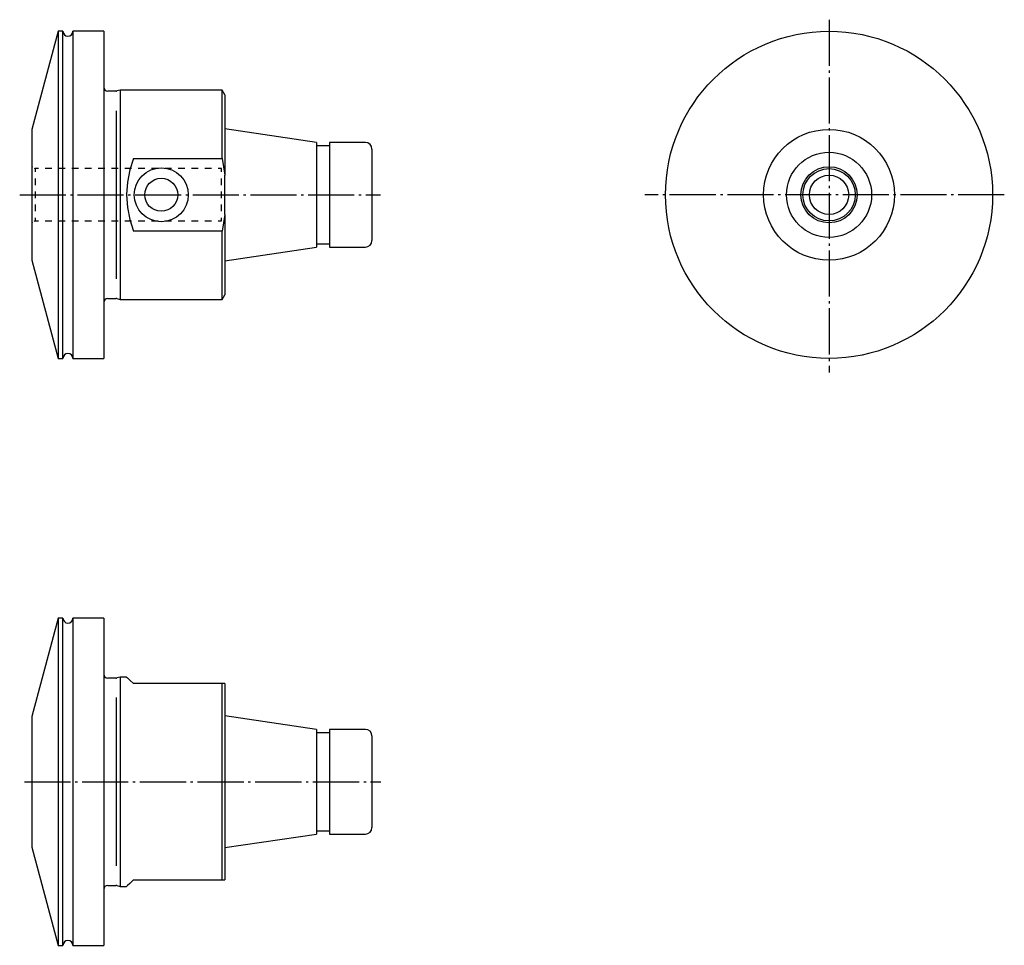
# Model space of a CAD drawing. Extents: x -2 to 149, y -140 to 2.
import ezdxf

# ---------------------------------------------------------------- set-up
doc = ezdxf.new("R2010")
doc.units = 0
doc.header["$MEASUREMENT"] = 0
for name, pattern in [('AI-LINETYPE-1', [8.81945, 7.05556, -0.705556, 0.352778, -0.705556]), ('AI-LINETYPE-2', [8.81945, 7.05556, -0.705556, 0.352778, -0.705556]), ('AI-LINETYPE-3', [8.81945, 7.05556, -0.705556, 0.352778, -0.705556]), ('AI-LINETYPE-4', [8.81945, 7.05556, -0.705556, 0.352778, -0.705556])]:
    doc.linetypes.add(name, pattern=pattern)
doc.layers.add('GRAU_10_', color=7, linetype='CONTINUOUS')
doc.layers.add('STANDARDEBENE', color=7, linetype='CONTINUOUS')

msp = doc.modelspace()

# ---------------------------------------------------------------- linework, layer by layer
at = {"layer": 'GRAU_10_', "color": 250, "linetype": 'AI-LINETYPE-1'}
msp.add_lwpolyline([(121.91, 1.76), (121.91, -52.15)], dxfattribs=at)
at = {"layer": 'GRAU_10_', "color": 7}
for points in [[(4.06, -0.01), (0.04, -15.01)], [(4.81, -0.01), (4.06, -0.01)], [(4.06, -0.01), (4.06, -0.11), (4.06, -0.43), (4.06, -0.96), (4.06, -1.69), (4.06, -2.63), (4.06, -3.75), (4.06, -5.06), (4.06, -6.53), (4.06, -8.16), (4.06, -9.94), (4.06, -11.85), (4.06, -13.86), (4.06, -15.98), (4.06, -18.16), (4.06, -20.41), (4.06, -22.7), (4.06, -25.01), (4.06, -27.31), (4.06, -29.6), (4.06, -31.85), (4.06, -34.04), (4.06, -36.15), (4.06, -38.17), (4.06, -40.07), (4.06, -41.85), (4.06, -43.48), (4.06, -44.96), (4.06, -46.26), (4.06, -47.39), (4.06, -48.32), (4.06, -49.05), (4.06, -49.58), (4.06, -49.9), (4.06, -50.01)], [(4.81, -50.01), (4.81, -49.9), (4.81, -49.58), (4.81, -49.05), (4.81, -48.32), (4.81, -47.39), (4.81, -46.26), (4.81, -44.96), (4.81, -43.48), (4.81, -41.85), (4.81, -40.07), (4.81, -38.17), (4.81, -36.15), (4.81, -34.04), (4.81, -31.85), (4.81, -29.6), (4.81, -27.31), (4.81, -25.01), (4.81, -22.7), (4.81, -20.41), (4.81, -18.16), (4.81, -15.98), (4.81, -13.86), (4.81, -11.85), (4.81, -9.94), (4.81, -8.16), (4.81, -6.53), (4.81, -5.06), (4.81, -3.75), (4.81, -2.63), (4.81, -1.69), (4.81, -0.96), (4.81, -0.43), (4.81, -0.11), (4.81, -0.01)], [(11.04, -0.01), (6.31, -0.01)], [(6.31, -0.01), (6.31, -0.11), (6.31, -0.43), (6.31, -0.96), (6.31, -1.69), (6.31, -2.63), (6.31, -3.75), (6.31, -5.06), (6.31, -6.53), (6.31, -8.16), (6.31, -9.94), (6.31, -11.85), (6.31, -13.86), (6.31, -15.98), (6.31, -18.16), (6.31, -20.41), (6.31, -22.7), (6.31, -25.01), (6.31, -27.31), (6.31, -29.6), (6.31, -31.85), (6.31, -34.04), (6.31, -36.15), (6.31, -38.17), (6.31, -40.07), (6.31, -41.85), (6.31, -43.48), (6.31, -44.96), (6.31, -46.26), (6.31, -47.39), (6.31, -48.32), (6.31, -49.05), (6.31, -49.58), (6.31, -49.9), (6.31, -50.01)], [(11.04, -0.01), (11.04, -0.11), (11.04, -0.43), (11.04, -0.96), (11.04, -1.69), (11.04, -2.63), (11.04, -3.75), (11.04, -5.06), (11.04, -6.53), (11.04, -8.16), (11.04, -9.94), (11.04, -11.85), (11.04, -13.86), (11.04, -15.98), (11.04, -18.16), (11.04, -20.41), (11.04, -22.7), (11.04, -25.01), (11.04, -27.31), (11.04, -29.6), (11.04, -31.85), (11.04, -34.04), (11.04, -36.15), (11.04, -38.17), (11.04, -40.07), (11.04, -41.85), (11.04, -43.48), (11.04, -44.96), (11.04, -46.26), (11.04, -47.39), (11.04, -48.32), (11.04, -49.05), (11.04, -49.58), (11.04, -49.9), (11.04, -50.01)], [(13.54, -9.01), (13.06, -9.14)], [(29.13, -9.01), (13.54, -9.01)], [(13.54, -9.01), (13.54, -9.11), (13.54, -9.44), (13.54, -9.97), (13.54, -10.71), (13.54, -11.64), (13.54, -12.75), (13.54, -14.03), (13.54, -15.45), (13.54, -17.01), (13.54, -18.67), (13.54, -20.42), (13.54, -22.23), (13.54, -24.08), (13.54, -25.94), (13.54, -27.78), (13.54, -29.6), (13.54, -31.34), (13.54, -33.01), (13.54, -34.56), (13.54, -35.99), (13.54, -37.26), (13.54, -38.37), (13.54, -39.3), (13.54, -40.04), (13.54, -40.57), (13.54, -40.9), (13.54, -41.01)], [(15.61, -19.44), (29.13, -19.44), (29.13, -17.66), (29.13, -15.99), (29.13, -14.46), (29.13, -13.08), (29.13, -11.87), (29.13, -10.86), (29.13, -10.06), (29.13, -9.48), (29.13, -9.12), (29.13, -9.01)], [(29.54, -9.71), (29.13, -9.01)], [(12.9, -9.16), (11.64, -9.16)], [(29.54, -9.71), (29.54, -9.83), (29.54, -10.18), (29.54, -10.77), (29.54, -11.57), (29.54, -12.59), (29.54, -13.8), (29.54, -15.18), (29.54, -16.72), (29.54, -18.38), (29.54, -20.15), (29.54, -21.99)], [(0.04, -15.01), (0.04, -15.11), (0.04, -15.41), (0.04, -15.91), (0.04, -16.59), (0.04, -17.45), (0.04, -18.46), (0.04, -19.6), (0.04, -20.85), (0.04, -22.19), (0.04, -23.58), (0.04, -25.01), (0.04, -26.43), (0.04, -27.82), (0.04, -29.16), (0.04, -30.41), (0.04, -31.56), (0.04, -32.56), (0.04, -33.42), (0.04, -34.1), (0.04, -34.6), (0.04, -34.9), (0.04, -35.01)], [(43.54, -17.01), (29.54, -14.94)], [(43.54, -17.01), (43.54, -17.12), (43.54, -17.44), (43.54, -17.97), (43.54, -18.69), (43.54, -19.59), (43.54, -20.63), (43.54, -21.79), (43.54, -23.04), (43.54, -24.35), (43.54, -25.67), (43.54, -26.97), (43.54, -28.22), (43.54, -29.38), (43.54, -30.42), (43.54, -31.32), (43.54, -32.04), (43.54, -32.57), (43.54, -32.9), (43.54, -33.01)], [(45.54, -17.51), (43.54, -17.51)], [(51.04, -17.01), (45.54, -17.01)], [(45.54, -17.01), (45.54, -17.12), (45.54, -17.44), (45.54, -17.97), (45.54, -18.69), (45.54, -19.59), (45.54, -20.63), (45.54, -21.79), (45.54, -23.04), (45.54, -24.35), (45.54, -25.67), (45.54, -26.97), (45.54, -28.22), (45.54, -29.38), (45.54, -30.42), (45.54, -31.32), (45.54, -32.04), (45.54, -32.57), (45.54, -32.9), (45.54, -33.01)], [(52.04, -18.01), (52.04, -18.11), (52.04, -18.43), (52.04, -18.94), (52.04, -19.64), (52.04, -20.51), (52.04, -21.51), (52.04, -22.61), (52.04, -23.79), (52.04, -25.01), (52.04, -26.22), (52.04, -27.4), (52.04, -28.51), (52.04, -29.51), (52.04, -30.37), (52.04, -31.07), (52.04, -31.58), (52.04, -31.9), (52.04, -32.01)], [(15.61, -19.44), (15.04, -21.18), (14.66, -23.07), (14.54, -24.98), (14.66, -26.94), (15.02, -28.79), (15.61, -30.57)], [(29.13, -19.44), (29.54, -21.99)], [(29.54, -28.02), (29.54, -21.99)], [(29.54, -28.02), (29.13, -30.57)], [(29.54, -28.02), (29.54, -29.86), (29.54, -31.63), (29.54, -33.3), (29.54, -34.83), (29.54, -36.22), (29.54, -37.42), (29.54, -38.44), (29.54, -39.25), (29.54, -39.83), (29.54, -40.19), (29.54, -40.31)], [(29.13, -41.01), (29.13, -40.89), (29.13, -40.54), (29.13, -39.95), (29.13, -39.15), (29.13, -38.14), (29.13, -36.94), (29.13, -35.56), (29.13, -34.02), (29.13, -32.35), (29.13, -30.57), (15.61, -30.57)], [(29.54, -35.08), (43.54, -33.01)], [(43.54, -32.51), (45.54, -32.51)], [(45.54, -33.01), (51.04, -33.01)], [(0.04, -35.01), (4.06, -50.01)], [(29.13, -41.01), (29.54, -40.31)], [(11.64, -40.86), (12.9, -40.86)], [(13.06, -40.88), (13.54, -41.01)], [(13.54, -41.01), (29.13, -41.01)], [(4.06, -50.01), (4.81, -50.01)], [(6.31, -50.01), (11.04, -50.01)], [(4.06, -89.72), (0.04, -104.72)], [(4.81, -89.72), (4.06, -89.72)], [(4.06, -89.72), (4.06, -89.82), (4.06, -90.14), (4.06, -90.67), (4.06, -91.4), (4.06, -92.34), (4.06, -93.46), (4.06, -94.76), (4.06, -96.24), (4.06, -97.87), (4.06, -99.65), (4.06, -101.55), (4.06, -103.57), (4.06, -105.68), (4.06, -107.87), (4.06, -110.12), (4.06, -112.41), (4.06, -114.72)], [(4.81, -139.72), (4.81, -139.61), (4.81, -139.29), (4.81, -138.76), (4.81, -138.03), (4.81, -137.09), (4.81, -135.97), (4.81, -134.67), (4.81, -133.19), (4.81, -131.56), (4.81, -129.78), (4.81, -127.88), (4.81, -125.86), (4.81, -123.75), (4.81, -121.56), (4.81, -119.31), (4.81, -117.02), (4.81, -114.72), (4.81, -112.41), (4.81, -110.12), (4.81, -107.87), (4.81, -105.68), (4.81, -103.57), (4.81, -101.55), (4.81, -99.65), (4.81, -97.87), (4.81, -96.24), (4.81, -94.76), (4.81, -93.46), (4.81, -92.34), (4.81, -91.4), (4.81, -90.67), (4.81, -90.14), (4.81, -89.82), (4.81, -89.72)], [(11.04, -89.72), (6.31, -89.72)], [(6.31, -89.72), (6.31, -89.82), (6.31, -90.14), (6.31, -90.67), (6.31, -91.4), (6.31, -92.34), (6.31, -93.46), (6.31, -94.76), (6.31, -96.24), (6.31, -97.87), (6.31, -99.65), (6.31, -101.55), (6.31, -103.57), (6.31, -105.68), (6.31, -107.87), (6.31, -110.12), (6.31, -112.41), (6.31, -114.72)], [(11.04, -89.72), (11.04, -89.82), (11.04, -90.14), (11.04, -90.67), (11.04, -91.4), (11.04, -92.34), (11.04, -93.46), (11.04, -94.76), (11.04, -96.24), (11.04, -97.87), (11.04, -99.65), (11.04, -101.55), (11.04, -103.57), (11.04, -105.68), (11.04, -107.87), (11.04, -110.12), (11.04, -112.41), (11.04, -114.72)], [(12.9, -98.87), (11.64, -98.87)], [(13.54, -98.72), (13.06, -98.84)], [(14.54, -98.72), (13.54, -98.72)], [(13.54, -98.72), (13.54, -98.83), (13.54, -99.18), (13.54, -99.76), (13.54, -100.55), (13.54, -101.55), (13.54, -102.74), (13.54, -104.1), (13.54, -105.63), (13.54, -107.28), (13.54, -109.04), (13.54, -110.89), (13.54, -112.79), (13.54, -114.72)], [(14.54, -98.72), (14.66, -98.83), (15.02, -99.17), (15.61, -99.72)], [(15.61, -129.72), (29.13, -129.72), (29.13, -128.97), (29.13, -128.04), (29.13, -126.93), (29.13, -125.65), (29.13, -124.23), (29.13, -122.68), (29.13, -121.02), (29.13, -119.28), (29.13, -117.48), (29.13, -115.64), (29.13, -113.79), (29.13, -111.95), (29.13, -110.15), (29.13, -108.41), (29.13, -106.75), (29.13, -105.2), (29.13, -103.78), (29.13, -102.51), (29.13, -101.39), (29.13, -100.46), (29.13, -99.72), (15.61, -99.72)], [(29.54, -99.72), (29.13, -99.72)], [(29.54, -99.72), (29.54, -100.18), (29.54, -100.85), (29.54, -101.72), (29.54, -102.78), (29.54, -104), (29.54, -105.38), (29.54, -106.89), (29.54, -108.51), (29.54, -110.22), (29.54, -111.99), (29.54, -113.8), (29.54, -115.63), (29.54, -117.44), (29.54, -119.21), (29.54, -120.92), (29.54, -122.54), (29.54, -124.05), (29.54, -125.43), (29.54, -126.65), (29.54, -127.71), (29.54, -128.58), (29.54, -129.25), (29.54, -129.72)], [(0.04, -104.72), (0.04, -104.82), (0.04, -105.12), (0.04, -105.62), (0.04, -106.3), (0.04, -107.16), (0.04, -108.17), (0.04, -109.31), (0.04, -110.56), (0.04, -111.9), (0.04, -113.29), (0.04, -114.72)], [(43.54, -106.72), (29.54, -104.65)], [(43.54, -106.72), (43.54, -106.84), (43.54, -107.2), (43.54, -107.79), (43.54, -108.59), (43.54, -109.57), (43.54, -110.71), (43.54, -111.98), (43.54, -113.33), (43.54, -114.72)], [(51.04, -106.72), (45.54, -106.72)], [(45.54, -106.72), (45.54, -106.84), (45.54, -107.2), (45.54, -107.79), (45.54, -108.59), (45.54, -109.57), (45.54, -110.71), (45.54, -111.98), (45.54, -113.33), (45.54, -114.72)], [(45.54, -107.22), (43.54, -107.22)], [(52.04, -107.71), (52.04, -107.82), (52.04, -108.14), (52.04, -108.65), (52.04, -109.35), (52.04, -110.22), (52.04, -111.22), (52.04, -112.32), (52.04, -113.5), (52.04, -114.72)], [(0.04, -114.72), (0.04, -116.14), (0.04, -117.53), (0.04, -118.87), (0.04, -120.12), (0.04, -121.26), (0.04, -122.27), (0.04, -123.13), (0.04, -123.81), (0.04, -124.31), (0.04, -124.61), (0.04, -124.71)], [(4.06, -114.72), (4.06, -117.02), (4.06, -119.31), (4.06, -121.56), (4.06, -123.75), (4.06, -125.86), (4.06, -127.88), (4.06, -129.78), (4.06, -131.56), (4.06, -133.19), (4.06, -134.67), (4.06, -135.97), (4.06, -137.09), (4.06, -138.03), (4.06, -138.76), (4.06, -139.29), (4.06, -139.61), (4.06, -139.72)], [(6.31, -114.72), (6.31, -117.02), (6.31, -119.31), (6.31, -121.56), (6.31, -123.75), (6.31, -125.86), (6.31, -127.88), (6.31, -129.78), (6.31, -131.56), (6.31, -133.19), (6.31, -134.67), (6.31, -135.97), (6.31, -137.09), (6.31, -138.03), (6.31, -138.76), (6.31, -139.29), (6.31, -139.61), (6.31, -139.72)], [(11.04, -114.72), (11.04, -117.02), (11.04, -119.31), (11.04, -121.56), (11.04, -123.75), (11.04, -125.86), (11.04, -127.88), (11.04, -129.78), (11.04, -131.56), (11.04, -133.19), (11.04, -134.67), (11.04, -135.97), (11.04, -137.09), (11.04, -138.03), (11.04, -138.76), (11.04, -139.29), (11.04, -139.61), (11.04, -139.72)], [(13.54, -114.72), (13.54, -116.64), (13.54, -118.54), (13.54, -120.39), (13.54, -122.15), (13.54, -123.8), (13.54, -125.32), (13.54, -126.69), (13.54, -127.88), (13.54, -128.88), (13.54, -129.68), (13.54, -130.25), (13.54, -130.6), (13.54, -130.72)], [(43.54, -114.72), (43.54, -116.1), (43.54, -117.45), (43.54, -118.72), (43.54, -119.86), (43.54, -120.84), (43.54, -121.64), (43.54, -122.23), (43.54, -122.59), (43.54, -122.72)], [(45.54, -114.72), (45.54, -116.1), (45.54, -117.45), (45.54, -118.72), (45.54, -119.86), (45.54, -120.84), (45.54, -121.64), (45.54, -122.23), (45.54, -122.59), (45.54, -122.72)], [(52.04, -114.72), (52.04, -115.93), (52.04, -117.11), (52.04, -118.22), (52.04, -119.21), (52.04, -120.08), (52.04, -120.78), (52.04, -121.29), (52.04, -121.61), (52.04, -121.71)], [(29.54, -124.79), (43.54, -122.72)], [(43.54, -122.22), (45.54, -122.22)], [(45.54, -122.72), (51.04, -122.72)], [(0.04, -124.71), (4.06, -139.72)], [(11.64, -130.57), (12.9, -130.57)], [(13.06, -130.59), (13.54, -130.72)], [(13.54, -130.72), (14.54, -130.72)], [(15.61, -129.72), (15.04, -130.25), (14.66, -130.6), (14.54, -130.71)], [(29.13, -129.72), (29.54, -129.72)], [(4.06, -139.72), (4.81, -139.72)], [(6.31, -139.72), (11.04, -139.72)]]:
    msp.add_lwpolyline(points, dxfattribs=at)
at = {"layer": 'GRAU_10_', "color": 250, "linetype": 'AI-LINETYPE-4'}
msp.add_lwpolyline([(-1.81, -25.01), (53.37, -25.01)], dxfattribs=at)
at = {"layer": 'GRAU_10_', "color": 250, "linetype": 'AI-LINETYPE-2'}
msp.add_lwpolyline([(148.7, -25.01), (93.76, -25.01)], dxfattribs=at)
at = {"layer": 'GRAU_10_', "color": 250, "linetype": 'AI-LINETYPE-3'}
msp.add_lwpolyline([(-1.08, -114.72), (53.41, -114.72)], dxfattribs=at)
at = {"layer": 'GRAU_10_', "color": 7}
for points, knots in [([(4.81, -0.01), (4.81, -0.42), (5.14, -0.76), (5.56, -0.76), (5.97, -0.76), (6.31, -0.42), (6.31, -0.01)], [0, 0, 0, 0, 1, 1, 1, 2, 2, 2, 2]), ([(146.91, -25.01), (146.91, -11.2), (135.72, -0.01), (121.91, -0.01), (108.1, -0.01), (96.91, -11.2), (96.91, -25.01), (96.91, -38.81), (108.1, -50.01), (121.91, -50.01), (135.72, -50.01), (146.91, -38.81), (146.91, -25.01)], [0, 0, 0, 0, 1, 1, 1, 2, 2, 2, 3, 3, 3, 4, 4, 4, 4]), ([(131.91, -25.01), (131.91, -19.48), (127.43, -15.01), (121.91, -15.01), (116.39, -15.01), (111.91, -19.48), (111.91, -25.01), (111.91, -30.53), (116.39, -35.01), (121.91, -35.01), (127.43, -35.01), (131.91, -30.53), (131.91, -25.01)], [0, 0, 0, 0, 1, 1, 1, 2, 2, 2, 3, 3, 3, 4, 4, 4, 4]), ([(128.41, -25.01), (128.41, -21.42), (125.5, -18.51), (121.91, -18.51), (118.32, -18.51), (115.41, -21.42), (115.41, -25.01), (115.41, -28.6), (118.32, -31.51), (121.91, -31.51), (125.5, -31.51), (128.41, -28.6), (128.41, -25.01)], [0, 0, 0, 0, 1, 1, 1, 2, 2, 2, 3, 3, 3, 4, 4, 4, 4]), ([(23.96, -25.01), (23.96, -22.73), (22.12, -20.88), (19.84, -20.88), (17.56, -20.88), (15.71, -22.73), (15.71, -25.01), (15.71, -27.28), (17.56, -29.13), (19.84, -29.13), (22.12, -29.13), (23.96, -27.28), (23.96, -25.01)], [0, 0, 0, 0, 1, 1, 1, 2, 2, 2, 3, 3, 3, 4, 4, 4, 4]), ([(126.2, -25.01), (126.2, -22.64), (124.28, -20.72), (121.91, -20.72), (119.54, -20.72), (117.62, -22.64), (117.62, -25.01), (117.62, -27.38), (119.54, -29.3), (121.91, -29.3), (124.28, -29.3), (126.2, -27.38), (126.2, -25.01)], [0, 0, 0, 0, 1, 1, 1, 2, 2, 2, 3, 3, 3, 4, 4, 4, 4]), ([(125.91, -25.01), (125.91, -22.8), (124.12, -21.01), (121.91, -21.01), (119.7, -21.01), (117.91, -22.8), (117.91, -25.01), (117.91, -27.22), (119.7, -29.01), (121.91, -29.01), (124.12, -29.01), (125.91, -27.22), (125.91, -25.01)], [0, 0, 0, 0, 1, 1, 1, 2, 2, 2, 3, 3, 3, 4, 4, 4, 4]), ([(22.36, -25.01), (22.36, -23.62), (21.23, -22.49), (19.84, -22.49), (18.45, -22.49), (17.32, -23.62), (17.32, -25.01), (17.32, -26.4), (18.45, -27.52), (19.84, -27.52), (21.23, -27.52), (22.36, -26.4), (22.36, -25.01)], [0, 0, 0, 0, 1, 1, 1, 2, 2, 2, 3, 3, 3, 4, 4, 4, 4]), ([(124.91, -25.01), (124.91, -23.35), (123.57, -22.01), (121.91, -22.01), (120.25, -22.01), (118.91, -23.35), (118.91, -25.01), (118.91, -26.66), (120.25, -28.01), (121.91, -28.01), (123.57, -28.01), (124.91, -26.66), (124.91, -25.01)], [0, 0, 0, 0, 1, 1, 1, 2, 2, 2, 3, 3, 3, 4, 4, 4, 4]), ([(6.31, -50.01), (6.31, -49.59), (5.97, -49.26), (5.56, -49.26), (5.14, -49.26), (4.81, -49.59), (4.81, -50.01)], [0, 0, 0, 0, 1, 1, 1, 2, 2, 2, 2]), ([(4.81, -89.72), (4.81, -90.13), (5.14, -90.47), (5.56, -90.47), (5.97, -90.47), (6.31, -90.13), (6.31, -89.72)], [0, 0, 0, 0, 1, 1, 1, 2, 2, 2, 2]), ([(6.31, -139.72), (6.31, -139.3), (5.97, -138.97), (5.56, -138.97), (5.14, -138.97), (4.81, -139.3), (4.81, -139.72)], [0, 0, 0, 0, 1, 1, 1, 2, 2, 2, 2])]:
    msp.add_open_spline(points, degree=3, knots=knots, dxfattribs=at)
for points in [[(11.04, -8.56), (11.04, -8.89), (11.31, -9.16), (11.64, -9.16)], [(12.9, -9.16), (12.96, -9.16), (13.01, -9.15), (13.06, -9.14)], [(52.04, -18.01), (52.04, -17.45), (51.59, -17.01), (51.04, -17.01)], [(51.04, -33.01), (51.59, -33.01), (52.04, -32.56), (52.04, -32.01)], [(11.64, -40.86), (11.31, -40.86), (11.04, -41.13), (11.04, -41.46)], [(13.06, -40.88), (13, -40.86), (12.95, -40.86), (12.9, -40.86)], [(11.04, -98.27), (11.04, -98.6), (11.31, -98.87), (11.64, -98.87)], [(12.9, -98.87), (12.96, -98.87), (13.01, -98.86), (13.06, -98.84)], [(52.04, -107.71), (52.04, -107.16), (51.59, -106.72), (51.04, -106.72)], [(51.04, -122.72), (51.59, -122.72), (52.04, -122.27), (52.04, -121.71)], [(11.64, -130.57), (11.31, -130.57), (11.04, -130.83), (11.04, -131.17)], [(13.06, -130.59), (13, -130.57), (12.95, -130.56), (12.9, -130.57)]]:
    msp.add_open_spline(points, degree=3, dxfattribs=at)
at = {"layer": 'STANDARDEBENE', "color": 7}
for points in [[(12.98, -37.86), (12.98, -12.15)], [(0.04, -20.72), (0.16, -20.79)], [(0.41, -20.93), (0.54, -21.01), (0.54, -21.51)], [(1.05, -21.01), (0.54, -21.01)], [(3.08, -21.01), (2.07, -21.01)], [(5.12, -21.01), (4.1, -21.01)], [(7.16, -21.01), (6.14, -21.01)], [(9.19, -21.01), (8.17, -21.01)], [(11.23, -21.01), (10.21, -21.01)], [(13.26, -21.01), (12.24, -21.01)], [(15.3, -21.01), (14.28, -21.01)], [(17.33, -21.01), (16.32, -21.01)], [(19.37, -21.01), (18.35, -21.01)], [(21.41, -21.01), (20.39, -21.01)], [(23.44, -21.01), (22.42, -21.01)], [(25.48, -21.01), (24.46, -21.01)], [(27.51, -21.01), (26.49, -21.01)], [(29.04, -21.51), (29.04, -21.01), (28.53, -21.01)], [(0.54, -22.51), (0.54, -23.51)], [(29.04, -23.51), (29.04, -22.51)], [(0.54, -24.51), (0.54, -25.51)], [(29.04, -25.51), (29.04, -24.51)], [(0.54, -26.51), (0.54, -27.51)], [(29.04, -27.51), (29.04, -26.51)], [(0.54, -28.51), (0.54, -29.01), (0.41, -29.08)], [(28.53, -29.01), (29.04, -29.01), (29.04, -28.51)], [(0.16, -29.22), (0.04, -29.3)], [(0.54, -29.01), (1.05, -29.01)], [(2.07, -29.01), (3.08, -29.01)], [(4.1, -29.01), (5.12, -29.01)], [(6.14, -29.01), (7.16, -29.01)], [(8.17, -29.01), (9.19, -29.01)], [(10.21, -29.01), (11.23, -29.01)], [(12.24, -29.01), (13.26, -29.01)], [(14.28, -29.01), (15.3, -29.01)], [(16.32, -29.01), (17.33, -29.01)], [(18.35, -29.01), (19.37, -29.01)], [(20.39, -29.01), (21.41, -29.01)], [(22.42, -29.01), (23.44, -29.01)], [(24.46, -29.01), (25.48, -29.01)], [(26.49, -29.01), (27.51, -29.01)], [(12.98, -127.57), (12.98, -101.86)]]:
    msp.add_lwpolyline(points, dxfattribs=at)

doc.saveas('drawing.dxf')
